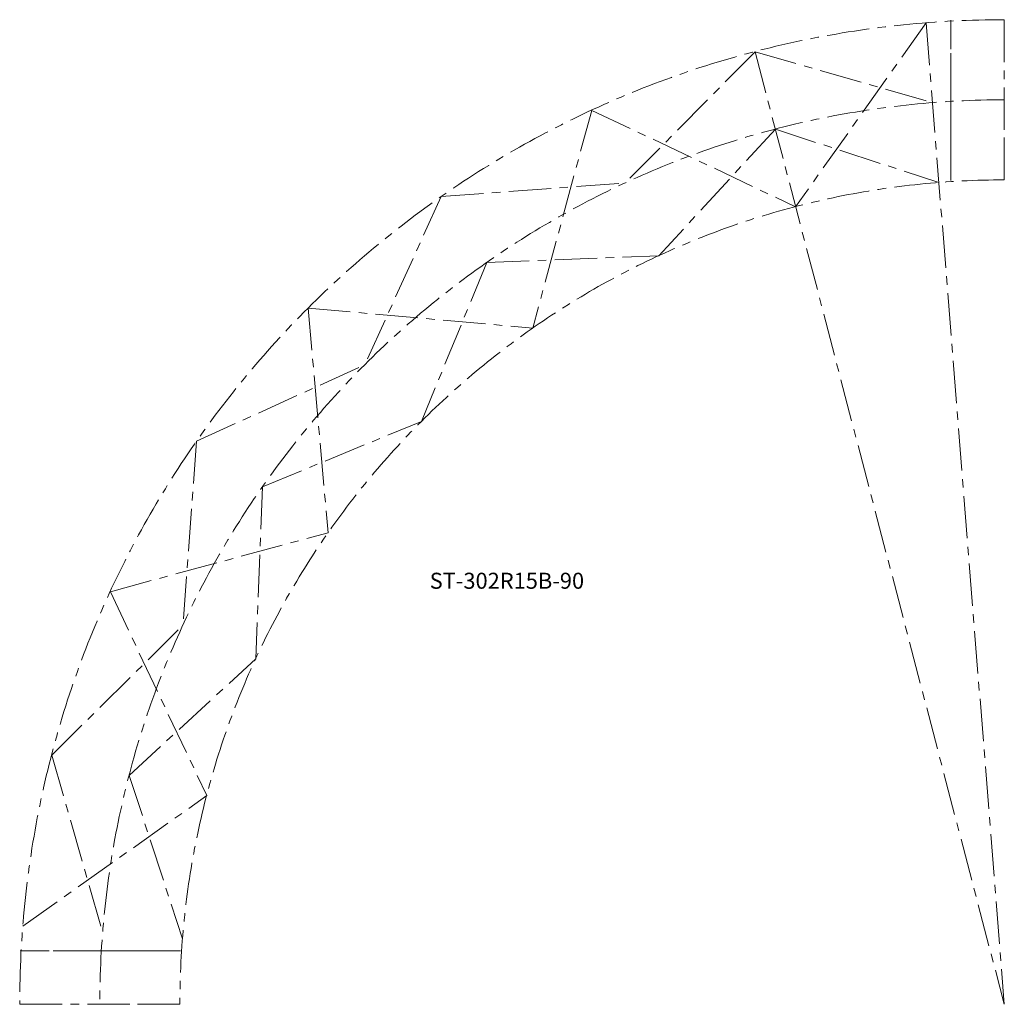
# Model space of a CAD drawing. Units: millimetres. Extents: x -240 to 1235, y 0 to 1475.
import ezdxf

# ---------------------------------------------------------------- set-up
doc = ezdxf.new("R2010")
doc.units = ezdxf.units.MM
doc.header["$MEASUREMENT"] = 0
doc.linetypes.add('CENTERX2', pattern=[101.6, 63.5, -12.7, 12.7, -12.7])
doc.linetypes.add('HIDDEN2', pattern=[4.7625, 3.175, -1.5875])
doc.layers.add('centerX2', color=2, linetype='CENTERX2', lineweight=15)
doc.layers.add('hidden', color=3, linetype='HIDDEN2', lineweight=13)

msp = doc.modelspace()

# ---------------------------------------------------------------- linework, layer by layer
at = {"layer": 'centerX2', "extrusion": (1, 0, 2.22045e-16)}
for p, q in [((1235, 1475), (1235, 1235)), ((1235, 1475), (1235, 1235)), ((1235, 1475), (1235, 1235)), ((1235, 1475), (1235, 1235)), ((1235, 1475), (1235, 1235)), ((1235, 1475), (1235, 1355, -207.8)), ((1235, 1475), (1235, 1235)), ((1235, 1475), (1235, 1235)), ((1235, 1475), (1235, 1355, -207.8)), ((1235, 1235), (1235, 1355, -207.8)), ((1235, 1235), (1235, 1355, -207.8))]:
    msp.add_line(p, q, dxfattribs=at)
at = {"layer": 'centerX2'}
for p, q in [((1118, 1470.4), (922.4, 1194.8)), ((1118, 1470.4), (1235, 0)), ((1118, 1470.4, -207.8), (1235, 0, -207.8)), ((1155, 1234.3), (1155, 1474.4)), ((1155, 1234.4), (1155, 1474.4)), ((1155, 1234.3), (1155, 1474.4)), ((1155, 1234.4), (1155, 1474.4)), ((1155, 1354.4, -207.8), (1155, 1474.4)), ((861.7, 1427), (667.2, 1230.3, -207.8)), ((861.7, 1427), (1235, 0)), ((861.7, 1427, -207.8), (1235, 0, -207.8)), ((861.7, 1427), (1127.5, 1350.7, -207.8)), ((1155, 1354.4, -207.8), (1155, 1234.4)), ((616.9, 1339.2), (528.6, 1013)), ((616.9, 1339.2), (922.4, 1194.8)), ((892, 1310.9, -207.8), (717.5, 1121.3)), ((892, 1310.9, -207.8), (1137, 1231.1)), ((391.4, 1209.9), (667.2, 1230.3, -207.8)), ((391.4, 1209.9), (276.9, 958.1, -207.8)), ((460, 1111.5, -207.8), (717.5, 1121.3)), ((460, 1111.5, -207.8), (361.7, 873.3)), ((192, 1043), (528.6, 1013)), ((192, 1043), (222, 706.4)), ((25.1, 843.6), (276.9, 958.1, -207.8)), ((123.5, 775, -207.8), (361.7, 873.3)), ((25.1, 843.6), (4.7, 567.8, -207.8)), ((123.5, 775, -207.8), (113.7, 517.5)), ((-104.2, 618.1), (222, 706.4)), ((-104.2, 618.1), (40.2, 312.6)), ((-192, 373.3), (4.7, 567.8, -207.8)), ((-75.9, 343, -207.8), (113.7, 517.5)), ((-192, 373.3), (-115.7, 107.5, -207.8)), ((-75.9, 343, -207.8), (3.9, 98)), ((-235.4, 117), (40.2, 312.6)), ((-119.4, 80, -207.8), (-239.4, 80)), ((0.6, 80), (-239.4, 80)), ((0.7, 80), (-239.4, 80)), ((0.6, 80), (-239.4, 80)), ((0.7, 80), (-239.4, 80)), ((-119.4, 80, -207.8), (0.6, 80))]:
    msp.add_line(p, q, dxfattribs=at)
at = {"layer": 'centerX2', "extrusion": (-4.44089e-16, -1, 2.22045e-16)}
for p, q in [((-240, 0), (-120, 0, -207.8)), ((-240, 0), (-120, 0, -207.8)), ((-240, 0), (0, 0)), ((-240, 0), (0, 0)), ((-240, 0), (0, 0)), ((-240, 0), (0, 0)), ((-240, 0), (0, 0)), ((-240, 0), (0, 0)), ((-240, 0), (0, 0)), ((0, 0), (-120, 0, -207.8)), ((0, 0), (-120, 0, -207.8))]:
    msp.add_line(p, q, dxfattribs=at)
at = {"layer": 'centerX2'}
for centre, radius in [((1235, 0), 1475), ((1235, 0, -207.8), 1355), ((1235, 0), 1235)]:
    msp.add_arc(centre, radius, 90, 180, dxfattribs=at)

# ---------------------------------------------------------------- texts
at = {"layer": 'hidden', "insert": (374.2, 646.5), "char_height": 24, "width": 1196.188, "attachment_point": 1}
msp.add_mtext('{\\C0;ST-302R15B-90}', dxfattribs=at)

doc.saveas('drawing.dxf')
